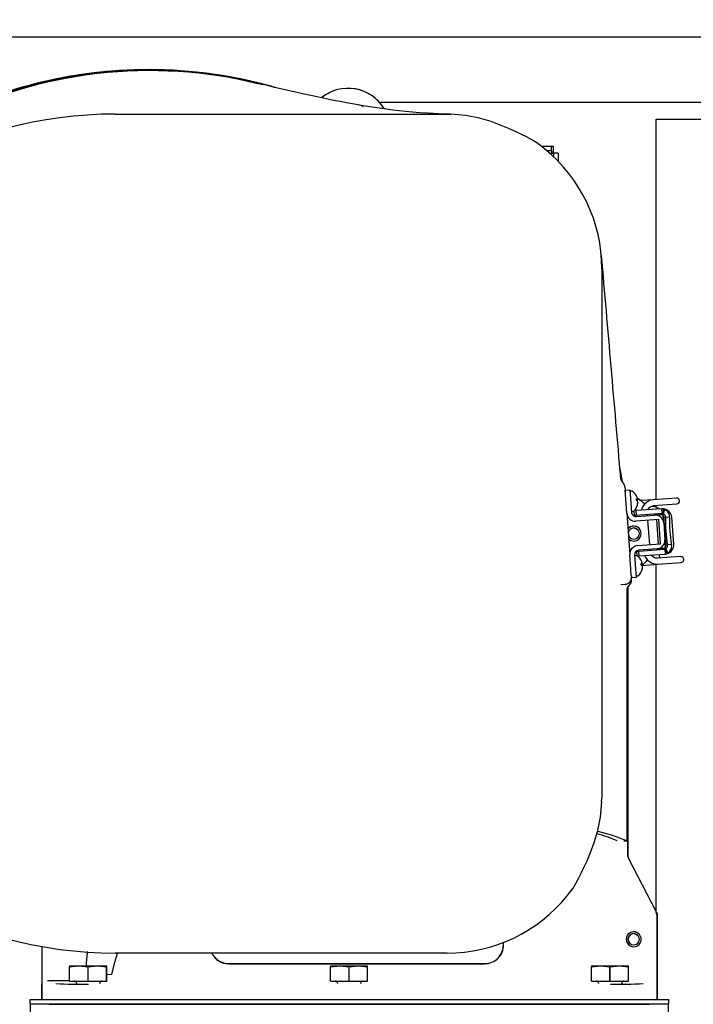
# Model space of a CAD drawing. Units: inches. Extents: x 0.8 to 16.5, y 0.7 to 10.4.
# Drawn here: x 14 to 14.4, y 7.2 to 7.7 of the extents above; entities that cross this region are included whole.
import ezdxf

# ---------------------------------------------------------------- set-up
doc = ezdxf.new("R2010")
doc.units = ezdxf.units.IN
doc.header["$MEASUREMENT"] = 0
doc.layers.add('FORMAT', color=7, linetype='Continuous')
doc.styles.add('SLDTEXTSTYLE0', font='TXT', dxfattribs={"width": 0.605})
doc.dimstyles.new('SLDDIMSTYLE0', dxfattribs={"dimtxt": 0.08, "dimasz": 0.13, "dimexe": 0, "dimexo": 0.0625, "dimgap": 0.02, "dimtad": 0, "dimtih": 1, "dimtoh": 1, "dimdec": 6, "dimlfac": 24, "dimrnd": 1e-09, "dimzin": 12, "dimdsep": 46, "dimlunit": 5, "dimtxsty": 'SLDTEXTSTYLE0', "dimsah": 1, "dimcen": 0.09, "dimadec": 0, "dimazin": 3, "dimtfac": 1, "dimtdec": 6, "dimtofl": 0, "dimtmove": 0, "dimatfit": 3, "dimfxl": 0, "dimfrac": 2, "dimtolj": 1, "dimtzin": 12, "dimarcsym": 0})

# ---------------------------------------------------------------- blocks, each defined once
blk = doc.blocks.new('_D')
at = {"layer": 'FORMAT', "color": 7}
for p, q in [((13.53097726158088, 6.836946363264319), (13.53097726158088, 8.146823657978134)), ((14.98835999859717, 6.35145425838173), (14.98835999859717, 8.146823657978134)), ((13.53097726158088, 8.021823657978132), (14.01530656763316, 8.021823657978132)), ((14.18638486548671, 8.021712550094994), (14.1588848646274, 8.021712550094994)), ((14.1588848646274, 8.021712550094994), (14.1588848646274, 7.898934773434346)), ((14.36971818927118, 8.021712550094994), (14.39721819013048, 8.021712550094994)), ((14.39721819013048, 8.021712550094994), (14.39721819013048, 7.898934773434346)), ((14.98835999859717, 8.021823657978132), (14.54079648254145, 8.021823657978132)), ((14.1588848646274, 7.898934773434346), (14.18638486548671, 7.898934773434346)), ((14.39721819013048, 7.898934773434346), (14.36971818927118, 7.898934773434346))]:
    blk.add_line(p, q, dxfattribs=at)
for points in [[(13.53097726158088, 8.021823657978132), (13.66097726158088, 8.001823657978132), (13.66097726158088, 8.041823657978131)], [(14.98835999859717, 8.021823657978132), (14.85835999859717, 8.041823657978131), (14.85835999859717, 8.001823657978132)]]:
    blk.add_solid(points, dxfattribs=at)
at = {"layer": 'FORMAT', "color": 7, "char_height": 0.08, "attachment_point": 1, "style": 'SLDTEXTSTYLE0'}
for s, insert in [('34 31/32', (14.0641626419916, 8.143171292488637)), ('888', (14.18638486548671, 8.002060190324464))]:
    blk.add_mtext(s, dxfattribs=dict(at, insert=insert))

msp = doc.modelspace()

# ---------------------------------------------------------------- linework, layer by layer
at = {"color": 7, "linetype": 'Continuous', "lineweight": 25}
for p, q in [((13.58407458193051, 7.737081341715066), (14.41742874859717, 7.737081341715066)), ((14.23147835347892, 7.700623008381732), (14.41872041526384, 7.700623008381732)), ((14.08404749859717, 7.693881341715063), (14.26946416526383, 7.693881341715063)), ((14.26946416526383, 7.693881341715063), (14.27158571542405, 7.693742287971025)), ((14.38633499859718, 7.478516816779686), (14.38633499859718, 7.691089675048397)), ((14.38633499859718, 7.691089675048397), (14.41429333193051, 7.691089675048397)), ((14.32779171319496, 7.675764675048397), (14.32240713014446, 7.675764675048397)), ((14.32779171319496, 7.673273008381729), (14.32779171319496, 7.675764675048397)), ((14.32883916526384, 7.675756341715062), (14.32779171319496, 7.675756341715062)), ((14.32883916526384, 7.672078460318439), (14.32883916526384, 7.675756341715062)), ((14.32779171319496, 7.673273008381729), (14.32522332417642, 7.673273008381729)), ((14.33144333193051, 7.672113056312854), (14.32895166526384, 7.672113056312854)), ((14.32895166526384, 7.672113056312854), (14.32895166526384, 7.670003341002054)), ((14.33144333193051, 7.672113056312854), (14.33144333193051, 7.667596006771968)), ((14.35592249859717, 7.607423008381732), (14.35592249859717, 7.311589675048396)), ((14.36593263764238, 7.495905064818148), (14.36725727306419, 7.488509551483674)), ((14.36726289829254, 7.488503256351226), (14.36631580432319, 7.493905413639031)), ((14.36668842557188, 7.489355955998932), (14.36629098677731, 7.49165397391508)), ((14.36751924040662, 7.488214512204468), (14.36753273018113, 7.488229818784833)), ((14.36875064732265, 7.485728537641662), (14.36889960621157, 7.483687281239527)), ((14.36888971028046, 7.483822890016329), (14.3715074215041, 7.484013915188354)), ((14.36924788247801, 7.478914681472013), (14.36889787629098, 7.483710987183637)), ((14.36889960621157, 7.483687281239527), (14.36902456785372, 7.481974870829368)), ((14.3715074215041, 7.484013915188354), (14.37186559370165, 7.479105706644038)), ((14.37272729306108, 7.483163763748784), (14.37215144333672, 7.483121741622101)), ((14.36983588183566, 7.47085703911176), (14.36924788247801, 7.478914681472013)), ((14.37186559370165, 7.479105706644038), (14.37241777583954, 7.471538885138218)), ((14.37530619471915, 7.478537150258415), (14.37573653803102, 7.47861526676581)), ((14.37532258304421, 7.478334074437859), (14.37586504302099, 7.47840694313309)), ((14.37551225350407, 7.477828340118102), (14.3757904686951, 7.477876228537723)), ((14.37595268673499, 7.476727047461524), (14.37598769079028, 7.476726240852792)), ((14.38459563953947, 7.478389888583705), (14.37770058752304, 7.477886728232909)), ((14.38045186222693, 7.4765167023761), (14.38063211710925, 7.47676385331626)), ((14.39755643657464, 7.479335691337227), (14.38459563953947, 7.478389888583705)), ((14.36983588183566, 7.47085703911176), (14.37152526070076, 7.447706655477734)), ((14.37297022498032, 7.471901576889795), (14.37354607470468, 7.471943599016477)), ((14.37378617125328, 7.472015685088683), (14.37396217405712, 7.469603832712803)), ((14.37487303526351, 7.47230195312485), (14.37403901846887, 7.472241091483493)), ((14.38951670673133, 7.473370562158565), (14.37487303526351, 7.47230195312485)), ((14.37487303526351, 7.47230195312485), (14.37506406043554, 7.469684241901215)), ((14.37586968729918, 7.475996668773709), (14.37592750408772, 7.475998365628457)), ((14.38817334565375, 7.473305427205532), (14.38152540383903, 7.472820299504162)), ((14.3848344210045, 7.475117749554162), (14.39779521803967, 7.476063552307682)), ((14.38633499859718, 7.474213123420232), (14.38633499859718, 7.475227252882945)), ((14.39033231580658, 7.473368473144418), (14.38951670671121, 7.473370562157096)), ((14.38970773538558, 7.470752803216326), (14.38951670673133, 7.473370562158565)), ((14.39011524608673, 7.470750376995198), (14.39033231580658, 7.473368473144418)), ((14.39032910721616, 7.47065584632653), (14.39109749615714, 7.473113465750408)), ((14.39048101903467, 7.473340204707332), (14.39107847192434, 7.473226629100131)), ((14.3910897137903, 7.473159758219053), (14.39109749615714, 7.473113465750408)), ((14.37506406043554, 7.469684241901215), (14.37396217405712, 7.469603832712803)), ((14.38768805876801, 7.467389918356845), (14.37492671655279, 7.466458670643218)), ((14.38969168178373, 7.47075167969158), (14.37506406043554, 7.469684241901215)), ((14.3752265122352, 7.469112199086608), (14.38537014322679, 7.469852421628208)), ((14.38127848746768, 7.470137734242975), (14.38132087117772, 7.469556929565231)), ((14.38151189634975, 7.466939218341596), (14.38250880896626, 7.453278037893249)), ((14.38537014322679, 7.469852421628208), (14.38589469098573, 7.469890700039128)), ((14.38589469098573, 7.469890700039128), (14.38966643129717, 7.47016593946788)), ((14.38647449014925, 7.469933010372658), (14.38643210643921, 7.470513815050402)), ((14.38766242793779, 7.453654118700675), (14.38666551532128, 7.467315299149021)), ((14.38868497138452, 7.453728737908497), (14.38768805876801, 7.467389918356845)), ((14.38895925112698, 7.470417529003006), (14.38916778813003, 7.470432746807218)), ((14.39030576999165, 7.46758094352887), (14.38980234531473, 7.467544206556266)), ((14.39011524608673, 7.470750376995198), (14.39029606646737, 7.470731051048216)), ((14.39030576999165, 7.46758094352887), (14.39015851058448, 7.469598911102742)), ((14.39046097794392, 7.465454053159666), (14.39114747465589, 7.456046653449727)), ((14.39376374939382, 7.468581662317998), (14.39145750067784, 7.468413365848272)), ((14.39609438198463, 7.45352105733761), (14.39498882380153, 7.468671061044399)), ((14.37088452630399, 7.456486951833435), (14.37096918721182, 7.456408645422194)), ((14.37542590443777, 7.449545620461697), (14.37652779081619, 7.449626029650108)), ((14.37560190724161, 7.447133768085816), (14.37542590443777, 7.449545620461697)), ((14.3759236291693, 7.45279749019487), (14.38868497138452, 7.453728737908497)), ((14.37652779081619, 7.449626029650108), (14.39115541216438, 7.450693467440473)), ((14.37671881598821, 7.447008318426473), (14.37652779081619, 7.449626029650108)), ((14.38674910618735, 7.450955818732591), (14.37660547519576, 7.45021559619099)), ((14.38269983413829, 7.450660326669613), (14.38274221784833, 7.450079521991869)), ((14.38727365394629, 7.450994097143511), (14.38674910618735, 7.450955818732591)), ((14.39109207067532, 7.451272742742744), (14.38727365394629, 7.450994097143511)), ((14.38789583681986, 7.450455602799295), (14.38785345310982, 7.45103640747704)), ((14.39059076752597, 7.450932965201273), (14.39038223052291, 7.450917747397058)), ((14.39079925793125, 7.453883026107919), (14.39130268260816, 7.453919763080523)), ((14.39117145880177, 7.45069468640266), (14.39136248745603, 7.448076927460188)), ((14.39144994201533, 7.451901795506653), (14.39130268260816, 7.453919763080523)), ((14.39157430010532, 7.450756247349273), (14.39175039922112, 7.450801619182672)), ((14.39157430009583, 7.450756247347066), (14.39216915267237, 7.448197400512584)), ((14.39486930757699, 7.453431658611214), (14.39256305886095, 7.453263362141481)), ((14.3721132600584, 7.439649013117482), (14.37152526070076, 7.447706655477734)), ((14.37417878914415, 7.447406859795329), (14.37473097128204, 7.439840038289508)), ((14.37535388917644, 7.447170234423797), (14.37477803945208, 7.447128212297115)), ((14.37588479919357, 7.446947456785117), (14.37671881598821, 7.447008318426473)), ((14.37671881598821, 7.447008318426473), (14.39136248745603, 7.448076927460188)), ((14.39994425122496, 7.446614301041783), (14.3869834541898, 7.445668498288262)), ((14.38722223565483, 7.442396359258718), (14.40018303269, 7.443342162012239)), ((14.38823848822218, 7.445760083291898), (14.38808686199189, 7.44783789157566)), ((14.39136248745603, 7.448076927460188), (14.39216915269202, 7.448197400517154)), ((14.3928520014093, 7.448436356106771), (14.39216915268785, 7.448197400516213)), ((14.39288925592732, 7.448560788009731), (14.39289213873972, 7.448511722061948)), ((14.37237538456402, 7.436056993002742), (14.3721132600584, 7.439649013117482)), ((14.37473097128204, 7.439840038289508), (14.37508914347959, 7.434931829745191)), ((14.37793279083451, 7.442543620933428), (14.37836313414638, 7.442621737440823)), ((14.37794917915957, 7.442340545112873), (14.37849163913634, 7.442413413808104)), ((14.37813884961943, 7.441834810793115), (14.37841706481046, 7.441882699212735)), ((14.37828359973016, 7.441744070171301), (14.38722223565483, 7.442396359258718)), ((14.37849628341454, 7.440003139448721), (14.37855410020308, 7.44000483630347)), ((14.37857928285035, 7.440733518136536), (14.37861428690563, 7.440732711527804)), ((14.38633499859718, 7.248352642727903), (14.38633499859718, 7.44233161391552)), ((14.37237538456402, 7.436056993002742), (14.37244116670526, 7.435155548195159)), ((14.37247143225595, 7.434740804573166), (14.37244116670526, 7.435155548195159)), ((14.37508914347959, 7.434931829745191), (14.37247143225595, 7.434740804573166)), ((14.37559682109568, 7.435908047564808), (14.37617267082003, 7.435950069691489)), ((14.366457636387, 7.430958933803847), (14.36897403900902, 7.431142566069858)), ((14.36979749859717, 7.427714651996197), (14.36979749859717, 7.287839675056341)), ((14.37046416478871, 7.279349111359355), (14.37046416478871, 7.429776939652156)), ((14.37046416478963, 7.429776939653887), (14.37046416478965, 7.279349426606704)), ((14.37046869999784, 7.279349496797064), (14.37046869999784, 7.429785282749769)), ((14.35578344485314, 7.309468124888355), (14.35592249859717, 7.311589675048396)), ((14.36819790528566, 7.287839675048396), (14.36979749859717, 7.287839675048396)), ((14.38649879114042, 7.248029381040113), (14.37074791626537, 7.278192602221719)), ((14.38650352092392, 7.248029919307396), (14.37075225690284, 7.278193885710938)), ((14.38607723372133, 7.247925521558259), (14.3862886472626, 7.247364802131857)), ((14.3862886472626, 7.247364802131857), (14.38636077234182, 7.246769905985563)), ((14.38678254263001, 7.207714675475272), (14.38678254260966, 7.246872871900563)), ((14.38678254262075, 7.246872556648397), (14.38678481022413, 7.207714675466615)), ((14.3867870778239, 7.19908967534155), (14.38678707783309, 7.246874308222313)), ((14.0429262454806, 7.228951994972731), (14.042926245482, 7.199089675031689)), ((14.04292913470469, 7.228951566396514), (14.04292913469365, 7.207714675475398)), ((14.30090539317378, 7.229664315377533), (14.30090539317659, 7.231154207272501)), ((14.30099421857843, 7.229664315376313), (14.30099418422136, 7.231184347771616)), ((14.26946416526384, 7.225131341715063), (14.08404749859717, 7.225131341715063)), ((14.05839749859718, 7.21796988338173), (14.05839749859718, 7.217509895992075)), ((14.05839749859718, 7.21796988338173), (14.06360583193051, 7.21796988338173)), ((14.0584101493779, 7.217509895992075), (14.06360583193051, 7.21796988338173)), ((14.06360583193051, 7.21796988338173), (14.06880151448312, 7.217509895992075)), ((14.06360583193051, 7.21796988338173), (14.07402249859718, 7.21796988338173)), ((14.06882681604457, 7.217509895992075), (14.07402249859718, 7.21796988338173)), ((14.07402249859718, 7.21796988338173), (14.07921818114979, 7.217509895992075)), ((14.07402249859718, 7.21796988338173), (14.07923083193051, 7.21796988338173)), ((14.07923083193051, 7.217509895992075), (14.07923083193051, 7.21796988338173)), ((14.14737995492725, 7.219247648698137), (14.2904887265109, 7.219247648722236)), ((14.1473799549125, 7.219159221069945), (14.29048872649692, 7.219159221069945)), ((14.20423083193051, 7.21796988338173), (14.20423083193051, 7.217509895992075)), ((14.20423083193051, 7.21796988338173), (14.20943916526384, 7.21796988338173)), ((14.20424348271123, 7.217509895992075), (14.20943916526384, 7.21796988338173)), ((14.20943916526384, 7.21796988338173), (14.21463484781645, 7.217509895992075)), ((14.20943916526384, 7.21796988338173), (14.21985583193051, 7.21796988338173)), ((14.2146601493779, 7.217509895992075), (14.21985583193051, 7.21796988338173)), ((14.21985583193051, 7.21796988338173), (14.22505151448312, 7.217509895992075)), ((14.21985583193051, 7.21796988338173), (14.22506416526384, 7.21796988338173)), ((14.22506416526384, 7.217509895992075), (14.22506416526384, 7.21796988338173)), ((14.35006416526384, 7.21796988338173), (14.35006416526384, 7.217509895992075)), ((14.35006416526384, 7.21796988338173), (14.35527249859718, 7.21796988338173)), ((14.35007681604457, 7.217509895992075), (14.35527249859718, 7.21796988338173)), ((14.35527249859718, 7.21796988338173), (14.36046818114979, 7.217509895992075)), ((14.35527249859718, 7.21796988338173), (14.36568916526384, 7.21796988338173)), ((14.36049348271123, 7.217509895992075), (14.36568916526384, 7.21796988338173)), ((14.36568916526384, 7.21796988338173), (14.37088484781645, 7.217509895992075)), ((14.36568916526384, 7.21796988338173), (14.37089749859718, 7.21796988338173)), ((14.37089749859718, 7.217509895992075), (14.37089749859718, 7.21796988338173)), ((14.05839749859718, 7.217509895992075), (14.0584101493779, 7.217509895992075)), ((14.05839749859718, 7.209506341715063), (14.05839749859718, 7.217509895992075)), ((14.0584101493779, 7.209506341715063), (14.0584101493779, 7.217509895992075)), ((14.06880151448312, 7.209506341715063), (14.06880151448312, 7.217509895992075)), ((14.06880151448312, 7.217509895992075), (14.06882681604457, 7.217509895992075)), ((14.06882681604457, 7.209506341715063), (14.06882681604457, 7.217509895992075)), ((14.07921818114979, 7.209506341715063), (14.07921818114979, 7.217509895992075)), ((14.07921818114979, 7.217509895992075), (14.07923083193051, 7.217509895992075)), ((14.07923083193051, 7.209506341715063), (14.07923083193051, 7.217509895992075)), ((14.07923083193051, 7.213103680998233), (14.08219202596765, 7.21326660032477)), ((14.20423083193051, 7.217509895992075), (14.20424348271123, 7.217509895992075)), ((14.20423083193051, 7.209506341715063), (14.20423083193051, 7.217509895992075)), ((14.20424348271123, 7.209506341715063), (14.20424348271123, 7.217509895992075)), ((14.21463484781645, 7.217509895992075), (14.2146601493779, 7.217509895992075)), ((14.21463484781645, 7.209506341715063), (14.21463484781645, 7.217509895992075)), ((14.2146601493779, 7.209506341715063), (14.2146601493779, 7.217509895992075)), ((14.22505151448312, 7.209506341715063), (14.22505151448312, 7.217509895992075)), ((14.22505151448312, 7.217509895992075), (14.22506416526384, 7.217509895992075)), ((14.22506416526384, 7.209506341715063), (14.22506416526384, 7.217509895992075)), ((14.35006416526384, 7.217509895992075), (14.35007681604457, 7.217509895992075)), ((14.35006416526384, 7.209506341715063), (14.35006416526384, 7.217509895992075)), ((14.35007681604457, 7.209506341715063), (14.35007681604457, 7.217509895992075)), ((14.36046818114979, 7.217509895992075), (14.36049348271123, 7.217509895992075)), ((14.36046818114979, 7.209506341715063), (14.36046818114979, 7.217509895992075)), ((14.36049348271123, 7.209506341715063), (14.36049348271123, 7.217509895992075)), ((14.37088484781645, 7.209506341715063), (14.37088484781645, 7.217509895992075)), ((14.37088484781645, 7.217509895992075), (14.37089749859718, 7.217509895992075)), ((14.37089749859718, 7.209506341715063), (14.37089749859718, 7.217509895992075)), ((14.04292459950528, 7.199089675592105), (14.04292686710801, 7.20771467546327)), ((14.04292913469365, 7.207714675475398), (14.04292460571222, 7.207714675475398)), ((14.05839749859718, 7.209541707672693), (14.04623365884423, 7.209541707670346)), ((14.05839749859718, 7.209506341715063), (14.0584101493779, 7.209506341715063)), ((14.0584101493779, 7.209506341715063), (14.06880151448312, 7.209506341715063)), ((14.06230374859718, 7.208256341715063), (14.06230374859718, 7.208079834089923)), ((14.06880151448312, 7.209506341715063), (14.06882681604457, 7.209506341715063)), ((14.06882681604457, 7.209506341715063), (14.07921818114979, 7.209506341715063)), ((14.07532458193051, 7.208079834092436), (14.07532458193051, 7.208256341715063)), ((14.07921818114979, 7.209506341715063), (14.07923083193051, 7.209506341715063)), ((14.20423083193051, 7.209506341715063), (14.20424348271123, 7.209506341715063)), ((14.20424348271123, 7.209506341715063), (14.21463484781645, 7.209506341715063)), ((14.20813708193051, 7.208256341715063), (14.20813708193051, 7.208079834118058)), ((14.21463484781645, 7.209506341715063), (14.2146601493779, 7.209506341715063)), ((14.2146601493779, 7.209506341715063), (14.22505151448312, 7.209506341715063)), ((14.22115791526384, 7.20807983412057), (14.22115791526384, 7.208256341715063)), ((14.22505151448312, 7.209506341715063), (14.22506416526384, 7.209506341715063)), ((14.35006416526384, 7.209506341715063), (14.35007681604457, 7.209506341715063)), ((14.35007681604457, 7.209506341715063), (14.36046818114979, 7.209506341715063)), ((14.35397041526384, 7.208256341715063), (14.35397041526384, 7.208079834146193)), ((14.36046818114979, 7.209506341715063), (14.36049348271123, 7.209506341715063)), ((14.36049348271123, 7.209506341715063), (14.37088484781645, 7.209506341715063)), ((14.36699124859718, 7.208079834148704), (14.36699124859718, 7.208256341715063)), ((14.37088484781645, 7.209506341715063), (14.37089749859718, 7.209506341715063)), ((14.38678481022413, 7.207714675466615), (14.38678707783313, 7.199089675641271)), ((14.03647041526384, 7.19648550838173), (14.03647041526384, 7.199089675048397)), ((14.03647041526384, 7.199089675048397), (14.04688708193051, 7.199089675048397)), ((14.04688708193051, 7.19648550838173), (14.03647041526384, 7.19648550838173)), ((14.03673083193051, 7.189014675048396), (14.03673083193051, 7.196485508381729)), ((14.04688708193051, 7.199089675048397), (14.38282458193051, 7.199089675048397)), ((14.38282458193051, 7.19648550838173), (14.04688708193051, 7.19648550838173)), ((14.04714749859718, 7.196485508381729), (14.38256416526384, 7.196485508381729)), ((14.04985404878765, 7.199089676543755), (14.06898816203871, 7.199089676668278)), ((14.36072351717392, 7.199089676668278), (14.37985730335246, 7.199089676543762)), ((14.38282458193051, 7.199089675048397), (14.39324124859718, 7.199089675048397)), ((14.39324124859718, 7.19648550838173), (14.38282458193051, 7.19648550838173)), ((14.39298083193051, 7.196485508381729), (14.39298083193051, 7.189014675048396)), ((14.39324124859718, 7.199089675048397), (14.39324124859718, 7.19648550838173))]:
    msp.add_line(p, q, dxfattribs=at)
at = {"color": 7, "linetype": 'Continuous', "lineweight": 25, "flags": 128}
for points in [[(14.27105213136213, 7.693866793124021), (14.26452717798318, 7.694031521060505), (14.25889944611087, 7.694298219337869), (14.2541659033758, 7.694615763925563), (14.25006846090537, 7.694955906321092), (14.24624287918875, 7.695325277581838), (14.24263819088767, 7.695716617868705), (14.23907621367415, 7.696142360371492), (14.23556480155576, 7.696597980574181), (14.22885438340907, 7.697560685623025), (14.22263779258811, 7.698550663639542), (14.21655349213668, 7.699601132730812), (14.21315037472666, 7.700220604111597), (14.20974524475744, 7.700861556211344), (14.20620738461388, 7.701548428356044), (14.20188039449843, 7.702415488511767), (14.19679636430776, 7.703469151292251), (14.19228755049535, 7.704432426952303), (14.18868947843546, 7.705218955478442), (14.18566926790858, 7.705890525364247), (14.18308172506803, 7.706473653978302), (14.18049955608148, 7.707062338685057), (14.17652601482989, 7.707980678261632), (14.17309073005368, 7.708786042998073), (14.16901425438657, 7.709754508430478), (14.16428381202579, 7.710894398500014)], [(14.20350563448275, 7.705610508381731), (14.20151991674529, 7.704591855900397), (14.19939510969828, 7.702930562575966)], [(14.22266747558476, 7.697895705632157), (14.22147534564174, 7.698647506964847), (14.21988083134021, 7.698964675579387)], [(14.22266747570084, 7.697895705527727), (14.22147534575782, 7.698647506860413), (14.2198808314563, 7.698964675474961)], [(14.32394997329105, 7.674520161059961), (14.32256149090523, 7.675652846485573), (14.31965524859526, 7.677758309681787), (14.31679052526293, 7.679517358824938), (14.31385906804911, 7.681090802780009), (14.31094337392762, 7.682530573695487), (14.30811438622142, 7.683879689043635), (14.30436521590544, 7.685638142760124), (14.29973961044036, 7.6875848166559), (14.29410356771219, 7.689639322500399), (14.28748469904548, 7.691597616435901), (14.2799194587061, 7.693123023472587), (14.27133016530178, 7.693861311374617)], [(14.37742660852524, 7.477866734856745), (14.37629250857245, 7.478910706815336), (14.3757070805124, 7.479182040024402)], [(14.38046658693778, 7.476608598253272), (14.37984715089458, 7.47602740031231), (14.37867204613027, 7.474400353057937)], [(14.37893200485329, 7.476853443770519), (14.37965433311363, 7.476175355659145), (14.37985636350605, 7.47597503602867)], [(14.38254167352745, 7.477902117326076), (14.38156154984112, 7.477413385960293), (14.38063168363014, 7.476763503442784)], [(14.38459563953947, 7.478389888583705), (14.38352003749199, 7.478219225227465), (14.38254167352745, 7.477902117326076)], [(14.37867204613027, 7.474400353057936), (14.3782957297934, 7.473555031752269), (14.37810671141526, 7.472537927795237)], [(14.3815314315593, 7.47279168112588), (14.3819140534362, 7.473385213387818), (14.38269354562221, 7.474211516855365)], [(14.38269354562221, 7.474211516855365), (14.38323164214482, 7.474589390609494), (14.3837733457452, 7.474861246732854)], [(14.3837733457452, 7.474861246732854), (14.38433525757747, 7.475040865169581), (14.3848344210045, 7.475117749554162)], [(14.39091800285035, 7.470144643235988), (14.39060920621097, 7.47041176486532), (14.39038098884268, 7.470568914477158), (14.39028675917055, 7.470641506622659), (14.39032910721616, 7.47065584632653)], [(14.37374442244713, 7.46263134203743), (14.37494030817327, 7.462393465576532), (14.37583440573504, 7.461829614482991)], [(14.37654247570084, 7.462604038861081), (14.37535034575783, 7.463355840193779), (14.3737558314563, 7.463673008808304)], [(14.37088452630446, 7.456486951827027), (14.3721613170387, 7.455656844193947), (14.37375583134021, 7.455339675579402)], [(14.39172820574927, 7.450883318146779), (14.3927694932792, 7.448783585267343), (14.39286830530291, 7.448570182487388)], [(14.39174835659967, 7.450893339287822), (14.39173440204791, 7.450900630261319), (14.3918557211198, 7.451013893800764), (14.39209342133684, 7.451246186483387), (14.39228102527521, 7.451472472704488)], [(14.37996091599104, 7.447244907819977), (14.38014676982809, 7.446561813262637), (14.38078221554846, 7.445483670972576)], [(14.38078221554846, 7.445483670972576), (14.38151398882205, 7.444647453984828), (14.38306416330248, 7.443430046537522)], [(14.38306416330248, 7.443430046537522), (14.3840592176393, 7.442930054984409), (14.38511921715254, 7.442580778231044)], [(14.38473369683538, 7.446254328428419), (14.38424203378573, 7.446597175236895), (14.38337776937812, 7.447490412294743)], [(14.38589638215687, 7.445768241952055), (14.38533188880278, 7.445954036800376), (14.38473369683538, 7.446254328428419)], [(14.3869834541898, 7.445668498288262), (14.38644160975427, 7.445675380833213), (14.38589638215687, 7.445768241952055)], [(14.38511921715254, 7.442580778231044), (14.38620463838183, 7.442402705212079), (14.38722223565483, 7.442396359258718)], [(14.33656131794095, 7.257103867019929), (14.33769400336588, 7.258492349404689), (14.33979946656491, 7.261398591718295), (14.34155851570949, 7.264263315052538), (14.34313195966537, 7.267194772267577), (14.34457173058107, 7.27011046638957), (14.34592084592893, 7.272939454095508), (14.34767929964444, 7.276688624410217), (14.34962597353915, 7.281314229874202), (14.35168047938293, 7.286950272601469), (14.35363877331815, 7.293569141267463), (14.35516418035473, 7.3011343816064), (14.35590246825672, 7.309723675010609)], [(14.37075225690284, 7.278193885710938), (14.37054039736127, 7.27875449517744), (14.37046869999784, 7.279349496797064)], [(14.38650352092391, 7.248029919307391), (14.38671515428687, 7.247469255089055), (14.38678707783308, 7.246874308222313)], [(14.37374428685709, 7.235964675370766), (14.37494017258323, 7.235726798909869), (14.375834270145, 7.235162947816327)], [(14.3765424757008, 7.235937372194435), (14.3753503457578, 7.236689173527129), (14.3737558314563, 7.237006342141654)], [(14.0821920266904, 7.213266600346443), (14.08392098911226, 7.220665600699228), (14.08524398044313, 7.225131341715063)]]:
    msp.add_lwpolyline(points, dxfattribs=at)
at = {"color": 7, "linetype": 'Continuous', "lineweight": 25}
for centre, radius, start, end in [((14.10259034304431, 7.462036346108638), 0.2566755311166595, 89.9999999999996, 118.3666663601747), ((14.10258952005288, 7.462036346109432), 0.2566718188998063, 74.5096226210088, 118.3664835663967), ((14.10259034304431, 7.462036346108638), 0.2566755311175276, 74.01198038186435, 89.9999999999996), ((14.10258951996393, 7.462036346189446), 0.2562500669524005, 75.53197147805014, 118.3637942869218), ((14.10322238661694, 7.463762572390159), 0.254383462594332, 76.0707538876012, 117.1147556650878), ((14.21414468064154, 7.684841286472289), 0.0234375000000016, 31.11970694260251, 128.9261973086242), ((14.21414550363297, 7.684841286471465), 0.02344121221769894, 31.03171155519002, 84.58388540419027), ((14.21414468064249, 7.684841286471428), 0.02343750000000025, 31.05255707549986, 48.02589906982677), ((14.08404749859717, 7.459506341715063), 0.234375, 89.99999999999913, 270.0000000000017), ((14.27016287137652, 7.607598498444574), 0.08575980677325785, 359.8827557180581, 51.21284815982142), ((14.33453081497524, 7.671933255733744), 0.006870984642881119, 168.7560361241922, 179.5990172563303), ((14.32761191261582, 7.678852158093367), 0.006870984643118455, 270.4009827438937, 281.2439638756642), ((133.1229554606217, 17.80349721207525), 119.2035759653832, 184.903168489851, 184.9631089197842), ((14.37005634247301, 7.491005093203817), 0.003750002373077481, 185.0933636169818, 227.7860853733567), ((14.36501072955273, 7.485454619239505), 0.00374993535886268, 4.117832832883821, 47.72722217659274), ((14.37219346546341, 7.482545891897746), 0.0005773809523825186, 94.17371091477531, 184.1737109149327), ((14.37276931518776, 7.482587914024427), 0.0005773809523815036, 53.34636994755007, 94.17371091476248), ((14.36878705693952, 7.477236271185661), 0.007248097692686158, 22.30463829122546, 53.34636994747787), ((14.37484181211929, 7.477254081463645), 0.001628913712864001, 56.68252850352705, 74.61820685714092), ((14.36741654577789, 7.477796756200759), 0.007924284032972004, 0.8943539554247553, 7.453067874178454), ((14.37442426923828, 7.475974459322543), 0.002150621659810256, 49.91237064783742, 64.80279613495165), ((14.36916987670545, 7.477393383294679), 0.006834291961059014, 17.93286145195772, 22.30409475938263), ((14.3746040134353, 7.478884926830282), 0.001557288775060937, 312.5449869754596, 319.6295393865328), ((14.37110970753355, 7.478063219910583), 0.004782625205485392, 8.695244549731228, 17.45346321803299), ((14.37539637478962, 7.478931071847964), 0.0004641593268679316, 317.1265947495955, 341.8198349384862), ((14.36332679708308, 7.459506342142498), 0.02333333333333361, 44.89434397749627, 57.86247884656497), ((14.3731871771993, 7.478512631544605), 0.002679950633745776, 346.262841508411, 357.7398573742453), ((14.3733258580048, 7.476612220741007), 0.002679950633596274, 10.60756445506548, 22.08458032153259), ((14.36889564317402, 7.477438072435067), 0.007036422717290543, 7.914409372572982, 10.54515563024938), ((14.36893656630551, 7.477052104482801), 0.007023648141532004, 353.220922912735, 0.4359811357590107), ((14.37120515371131, 7.476755274326203), 0.004782625205285863, 350.8939586111297, 359.6521772798162), ((14.37568319842925, 7.476587220789488), 0.0003347270170268822, 24.5397030852583, 35.6966782318715), ((14.39767582730715, 7.477699621822455), 0.001640419947507469, 274.1737109148133, 94.17371091475286), ((14.37458048342849, 7.471203272236057), 0.004757217847769079, 184.1737109148142, 274.1737109148135), ((14.37292820285364, 7.472477426614151), 0.0005773809523799905, 184.1737109147825, 274.1737109151277), ((14.37503548706317, 7.471729910310243), 0.002624671916012254, 184.1737109147973, 274.1737109148001), ((14.37350405257799, 7.472519448740833), 0.0005773809523811553, 274.1737109147697, 315.0010518821285), ((14.36878705693952, 7.477236271185661), 0.007248097692686572, 315.0010518821449, 346.0427835383935), ((14.36888141314046, 7.477393586955101), 0.007126489661476161, 339.5738386913596, 350.5460261898213), ((14.37517219586477, 7.474775581033364), 0.0004091067071881401, 349.6923221331597, 18.65509969648445), ((14.3691966493129, 7.477134676906764), 0.006826097664180976, 339.1254196717872, 350.4176081518422), ((14.38407465306688, 7.467319830696907), 0.007254422546680324, 55.59824619467146, 98.46104028078818), ((14.38668633581559, 7.472777494574856), 0.0004183070866155628, 94.17371091486316, 117.0172182327495), ((14.38989489319405, 7.46796384888055), 0.002795227062518003, 85.4785769691313, 93.83918126123369), ((14.38991700830574, 7.468300949773599), 0.005085301837269471, 4.173710914807487, 83.61218229498458), ((14.39550213698332, 7.478301416403521), 0.006805563370268871, 229.6682891127271, 238.9912396395189), ((14.38926502570052, 7.468881068389937), 0.00450867595471173, 356.1923771411094, 52.71773346064032), ((14.38571637635108, 7.46510782003537), 0.004757217847768194, 4.17371091480272, 94.1737109148134), ((14.387760419156, 7.466742420403224), 0.003865698037201772, 71.93351116967902, 90.56201997175411), ((14.388187006419, 7.468155859258105), 0.002479142931743882, 4.608092649209198, 66.69577566796097), ((13.08533893778964, 7.365485173150362), 1.309366417880754, 3.841357685862568, 4.506064143762052), ((14.38944667420304, 7.468733014125386), 0.002036074196303954, 350.9676298357562, 44.01225798004779), ((14.46508574081327, 7.466170981432104), 0.0736623786834839, 178.2555679466941, 190.0918538829299), ((14.45482061575701, 7.465421892968085), 0.06113857270527117, 177.0375144236894, 191.3099074059233), ((14.37375583134024, 7.459506342246068), 0.004166666666667437, 90.00000000043968, 141.9073744056056), ((14.37375583145633, 7.459506342141638), 0.004166666666667512, 90.00000000048854, 141.9073766173671), ((14.37374442233123, 7.459506342141704), 0.003125000000000711, 90.00000000022798, 173.6128093052005), ((14.37374442244714, 7.45950634203743), 0.003125000000000286, 90.00000000022798, 173.6128201108507), ((14.37374442233123, 7.459506342141704), 0.003124999999999911, 269.9999999997729, 90.00000000022798), ((14.37375583134024, 7.459506342246068), 0.004166666666667437, 269.9999999995612, 90.00000000043968), ((14.37374442233123, 7.459506342141704), 0.00312500000000128, 194.7346125243992, 269.9999999997729), ((14.37374442244714, 7.45950634203743), 0.003124999999999966, 194.7346017187786, 228.0258964923245), ((14.38640287306305, 7.45570042032543), 0.004757217847769965, 274.1737109148135, 4.173710914811831), ((14.3762698622936, 7.448052888602032), 0.004757217847769965, 94.17371091483473, 184.1737109148127), ((14.37679650036779, 7.447597884967355), 0.002624671916010611, 94.17371091483795, 184.1737109148001), ((14.39271312059357, 7.441213061987479), 0.009980679707333507, 103.5055889771628, 110.6937235406189), ((14.38928982875451, 7.4530433462069), 0.002479142931745265, 301.6516461618421, 3.739329180411783), ((14.39095174692806, 7.453481265557947), 0.002795227485577226, 274.5082420215462, 282.8688444394319), ((14.39061966678739, 7.452655220989454), 0.00203632227614998, 324.3457052051698, 17.37634552133262), ((14.39102256648884, 7.453150946066809), 0.005085301837271307, 284.7064385320924, 4.173710914816011), ((14.39819119529889, 7.443869947557586), 0.007079162750440428, 129.5324334997548, 138.4995105817933), ((14.39046218958153, 7.45248208547705), 0.00450825666554219, 315.6361016077572, 12.15926182386235), ((14.37482006157876, 7.446552362572758), 0.0005773809523823894, 94.17371091476248, 184.1737109147569), ((14.37539591130312, 7.44659438469944), 0.0005773809523814064, 53.34636994740865, 94.17371091476889), ((14.37141365305488, 7.441242741860673), 0.007248097692686495, 22.30463829123196, 53.34636994748206), ((14.37179647282181, 7.441399853970054), 0.006834291959997898, 17.93286145165135, 22.3040947597483), ((14.37373630364913, 7.44206969058565), 0.004782625205257843, 8.695244549502293, 17.4534632182218), ((14.36332679708308, 7.459506342142498), 0.02333333333333484, 310.1661864713593, 320.8869787217174), ((14.36332679708404, 7.459506342141638), 0.02333333333333562, 310.1661864714322, 320.8869417537529), ((14.40006364195748, 7.444978231527011), 0.001640419947506713, 274.1737109148156, 94.17371091487662), ((14.37141365305488, 7.441242741860673), 0.007248097692685388, 315.0010518821399, 346.0427835384003), ((14.3774684082347, 7.441260552138754), 0.00162891371275796, 56.6825285030835, 74.61820685793279), ((14.37004314189437, 7.441803226875838), 0.007924284031855576, 0.8943539550819132, 7.453067874755174), ((14.37705086535362, 7.439980929997525), 0.002150621659846969, 49.91237064797247, 64.80279613479037), ((14.37150800925558, 7.441400057630173), 0.007126489661711975, 339.5738386915476, 350.546026189652), ((14.3777987919801, 7.438782051708376), 0.0004091067072084936, 349.6923221339387, 18.65509969552951), ((14.37182324542819, 7.441141147581805), 0.006826097664248878, 339.1254196717571, 350.4176081516964), ((14.37723060951303, 7.442891397539905), 0.001557288826141096, 312.5449854868719, 319.629539312868), ((14.37802297090498, 7.442937542522976), 0.0004641593268637681, 317.1265947494579, 341.8198349386619), ((14.37581377331504, 7.442519102219563), 0.002679950633351335, 346.2628415075431, 357.7398573750907), ((14.37595245412035, 7.440618691416071), 0.002679950633396511, 10.60756445474497, 22.08458032211789), ((14.3715222394016, 7.441444543127105), 0.007036422603786924, 7.914409361097431, 10.54521323048124), ((14.37156316242094, 7.441058575157808), 0.007023648141460902, 353.220922912717, 0.4359811358068921), ((14.37383174982657, 7.440761745001214), 0.004782625205383551, 350.8939586113499, 359.6521772798446), ((14.37830979455262, 7.440593691468666), 0.0003347270079995518, 24.53970300693712, 35.69667589829877), ((14.36870111179449, 7.434882620980627), 0.003749999999999806, 274.1737109148057, 4.173710914805825), ((14.36878563649226, 7.433522398081088), 0.003764697710488082, 309.3508699445077, 4.200802615486081), ((14.37555479896899, 7.436483897289165), 0.0005773809523816328, 184.1737109147825, 274.1737109149391), ((14.37613064869335, 7.436525919415846), 0.0005773809523815036, 274.1737109147633, 315.0010518820039), ((14.37354342821387, 7.427710949471191), 0.003745931446519254, 129.2627964135726, 179.9433681331496), ((14.33356915718829, 7.215370090767007), 0.07881826217439554, 66.84605379530143, 75.65657962729055), ((14.32798622943618, 7.18713846262817), 0.1090363077756948, 67.45171405889404, 76.24556336159087), ((14.37296416478966, 7.279349426606638), 0.002500000000014907, 179.9999440166195, 207.5730273803985), ((14.37296416478934, 7.279349426607655), 0.002500000000632823, 180.0072249589227, 207.5633940341292), ((14.26989470778969, 7.310357386432845), 0.08522713221213117, 269.71055726135, 321.3850466155151), ((14.38428254262078, 7.24687255664822), 0.002500000000005857, 1.519841031199629e-05, 27.57302738717155), ((14.38428254261925, 7.246872556648939), 0.002500000000582181, 0.007224801227650634, 27.56339402917747), ((14.3737558313402, 7.232839675579422), 0.004166666666677207, 89.99999999987787, 270.000000000123), ((14.37375583145629, 7.232839675474992), 0.004166666666665324, 89.99999999987787, 228.0258990698682), ((14.37374428674118, 7.23283967547504), 0.003125000000007905, 90.00000000026056, 269.9999999998054), ((14.3737442868571, 7.232839675370765), 0.003125000000001688, 90.00000000022798, 228.0258964922894), ((14.37374428674118, 7.23283967547504), 0.003125000000007905, 269.9999999998054, 90.00000000026056), ((14.3737558313402, 7.232839675579422), 0.004166666666677207, 270.000000000123, 89.99999999987787), ((14.2904889239712, 7.229664512860427), 0.01050529179787636, 269.9989229768252, 359.9989230086801), ((14.29048872651245, 7.229664315375137), 0.01041666666133062, 269.9999999914319, 3.963436844852714e-05), ((14.36841206706675, 7.195006372808619), 0.3015892781285452, 174.1206074312366, 175.6331773671072), ((14.14724756688545, 7.229277462195568), 0.01011910717749499, 204.1879910054711, 270.7496206414361), ((14.14737995493424, 7.229664315375137), 0.01041666667700082, 206.1129135550981, 269.9999999615337), ((14.06476601866959, 7.5093661728624), 0.3016381735148782, 267.3333548463182, 270.8020482096574), ((14.06105374859718, 7.208256341715063), 0.001250000000000639, 0, 90), ((14.07657458193051, 7.208256341715063), 0.001250000000000639, 90, 180), ((14.20688708193051, 7.208256341715063), 0.001250000000002416, 0, 90), ((14.22240791526384, 7.208256341715063), 0.001250000000000639, 90, 180), ((14.35272041526384, 7.208256341715063), 0.001249999999999751, 0, 90), ((14.36494383338924, 7.509635987471168), 0.3019079361660045, 269.1990152500358, 272.6641940277991), ((14.36824124859718, 7.208256341715063), 0.001249999999999751, 90, 180)]:
    msp.add_arc(centre, radius, start, end, dxfattribs=at)
for centre, start_param, end_param in [((14.3898707678825, 7.468297575419422), 1.564560226949863, 1.570796326795346), ((14.3909763260656, 7.453147571712631), 4.712388980384466, 4.718625095470325)]:
    msp.add_ellipse(centre, major_axis=(0.002573753600850992, 0.0001878174032015067), ratio=0.9535117391760897, start_param=start_param, end_param=end_param, dxfattribs=at)

# ---------------------------------------------------------------- dimensions: what is measured, and where the dimension line sits
at = {"layer": 'FORMAT', "color": 7}
dim = msp.add_linear_dim(base=(13.53097726158088, 8.021823657978132), p1=(14.98835999859717, 6.30145425838173), p2=(13.53097726158088, 6.78694636326432), dimstyle='SLDDIMSTYLE0', dxfattribs=at)
dim.commit()
dim.dimension.update_dxf_attribs({"geometry": '_D', "text_midpoint": (14.2780515250873, 8.021823657978132), "dimtype": 160})

doc.saveas('drawing.dxf')
